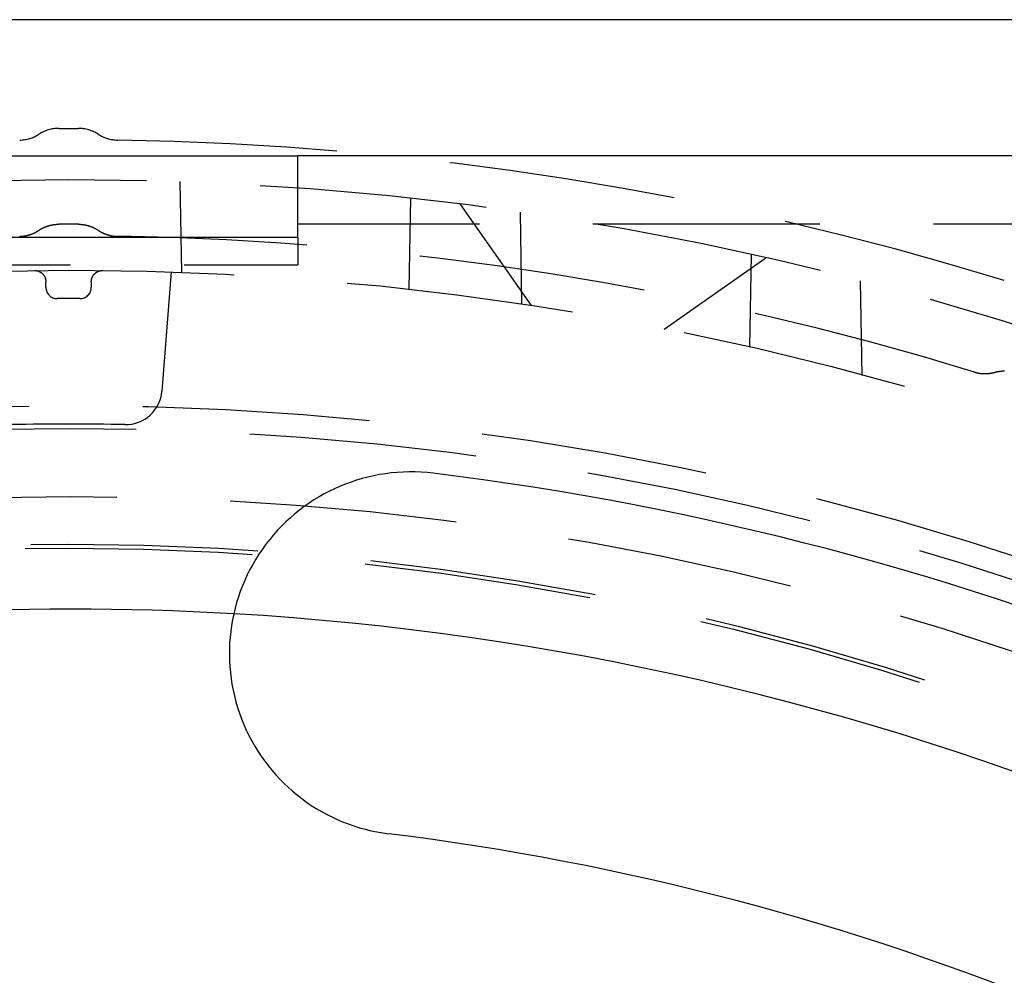
# Model space of a CAD drawing. Extents: x -75 to 75, y -200 to 350.
# Drawn here: x -1 to 21, y -71 to -50 of the extents above; entities that cross this region are included whole.
import ezdxf

# ---------------------------------------------------------------- set-up
doc = ezdxf.new("R2010")
doc.units = 0
doc.header["$LTSCALE"] = 20
doc.linetypes.add('VERDECKT', pattern=[0.375, 0.25, -0.125])
doc.layers.get('0').update_dxf_attribs({"linetype": 'CONTINUOUS'})
doc.layers.add('STEMPEL', color=3, linetype='CONTINUOUS')

# ---------------------------------------------------------------- blocks, each defined once
blk = doc.blocks.new('A$CD76940CB')
at = {"color": 3, "linetype": 'CONTINUOUS'}
for p, q in [((75, 75), (-75, 75)), ((-5, 72), (5, 72)), ((5, 70.205), (5, 72)), ((69, 72), (5, 72)), ((5, 70.205), (-5, 70.205))]:
    blk.add_line(p, q, dxfattribs=at)
at = {"color": 1, "linetype": 'VERDECKT'}
for p, q in [((-0.263, 72.607), (-0.263, 72.607)), ((-0.262, 72.607), (0.171, 72.607)), ((0.171, 72.607), (0.171, 72.607)), ((2.448, 69.436), (2.413, 71.438)), ((7.455, 69.062), (7.49, 71.07)), ((10.147, 68.704), (8.58, 70.942)), ((9.938, 68.735), (9.903, 70.762)), ((0.171, 70.495), (-0.262, 70.495)), ((69, 70.5), (5, 70.5)), ((5, 70.205), (5, 69.603)), ((14.955, 67.785), (14.99, 69.827)), ((-5, 69.603), (5, 69.603)), ((13.069, 68.188), (15.307, 69.756)), ((2.216, 69.444), (2.01, 66.82)), ((-0.545, 69.107), (-0.545, 69.228)), ((0.455, 69.228), (0.455, 69.107)), ((17.427, 67.168), (17.391, 69.247))]:
    blk.add_line(p, q, dxfattribs=at)
for points in [[(0.171, 72.607, 0), (0.171, 72.607, 0), (0.171, 72.607, 0), (0.171, 72.607, 0), (0.171, 72.607, 0), (0.171, 72.607, 0), (0.171, 72.607, 0), (0.171, 72.607, 0), (0.171, 72.607, 0), (0.171, 72.607, 0), (0.171, 72.607, 0), (0.171, 72.607, 0), (0.171, 72.607, 0), (0.171, 72.607, 0), (0.171, 72.607, 0), (0.171, 72.607, 0), (0.171, 72.607, 0), (0.171, 72.607, 0), (0.171, 72.607, 0), (0.171, 72.607, 0), (0.171, 72.607, 0), (0.171, 72.607, 0), (0.171, 72.607, 0), (0.171, 72.607, 0), (0.171, 72.607, 0), (0.171, 72.607, 0), (0.171, 72.607, 0), (0.171, 72.607, 0), (0.171, 72.607, 0), (0.171, 72.607, 0), (0.171, 72.607, 0), (0.171, 72.607, 0), (0.171, 72.607, 0), (0.171, 72.607, 0), (0.171, 72.607, 0), (0.171, 72.607, 0), (0.171, 72.607, 0), (0.171, 72.607, 0), (0.171, 72.607, 0), (0.171, 72.607, 0), (0.171, 72.607, 0), (0.171, 72.607, 0), (0.171, 72.607, 0), (0.171, 72.607, 0), (0.171, 72.607, 0), (0.171, 72.607, 0), (0.171, 72.607, 0), (0.171, 72.607, 0), (0.171, 72.607, 0), (0.171, 72.607, 0), (0.171, 72.607, 0), (0.171, 72.607, 0), (0.171, 72.607, 0), (0.171, 72.607, 0), (0.171, 72.607, 0), (0.171, 72.607, 0), (0.171, 72.607, 0), (0.171, 72.607, 0), (0.171, 72.607, 0), (0.171, 72.607, 0), (0.171, 72.607, 0), (0.171, 72.607, 0), (0.171, 72.607, 0), (0.171, 72.607, 0), (0.171, 72.607, 0), (0.171, 72.607, 0), (0.171, 72.607, 0), (0.171, 72.607, 0), (0.171, 72.607, 0), (0.171, 72.607, 0), (0.171, 72.607, 0), (0.171, 72.607, 0), (0.171, 72.607, 0), (0.171, 72.607, 0), (0.171, 72.607, 0), (0.171, 72.607, 0), (0.171, 72.607, 0), (0.171, 72.607, 0), (0.171, 72.607, 0), (0.171, 72.607, 0), (0.171, 72.607, 0), (0.171, 72.607, 0), (0.171, 72.607, 0), (0.171, 72.607, 0), (0.171, 72.607, 0), (0.171, 72.607, 0), (0.171, 72.607, 0), (0.171, 72.607, 0), (0.171, 72.607, 0), (0.171, 72.607, 0), (0.171, 72.607, 0), (0.171, 72.607, 0), (0.171, 72.607, 0), (0.171, 72.607, 0), (0.171, 72.607, 0), (0.171, 72.607, 0), (0.171, 72.607, 0), (0.171, 72.607, 0), (0.171, 72.607, 0), (0.171, 72.607, 0), (0.171, 72.607, 0), (0.171, 72.607, 0), (0.171, 72.607, 0), (0.171, 72.607, 0), (0.171, 72.607, 0), (0.171, 72.607, 0), (0.171, 72.607, 0), (0.171, 72.607, 0), (0.171, 72.607, 0), (0.171, 72.607, 0), (0.171, 72.607, 0), (0.171, 72.607, 0), (0.171, 72.607, 0), (0.171, 72.607, 0), (0.171, 72.607, 0), (0.171, 72.607, 0), (0.171, 72.607, 0), (0.171, 72.607, 0), (0.171, 72.607, 0), (0.171, 72.607, 0), (0.171, 72.607, 0), (0.171, 72.607, 0), (0.171, 72.607, 0), (0.171, 72.607, 0), (0.171, 72.607, 0), (0.171, 72.607, 0), (0.171, 72.607, 0), (0.171, 72.607, 0), (0.171, 72.607, 0)], [(-0.698, 70.362, 0), (-0.695, 70.364, 0), (-0.692, 70.366, 0), (-0.689, 70.368, 0), (-0.686, 70.37, 0), (-0.683, 70.372, 0), (-0.68, 70.374, 0), (-0.677, 70.376, 0), (-0.674, 70.378, 0), (-0.671, 70.38, 0), (-0.668, 70.382, 0), (-0.665, 70.384, 0), (-0.661, 70.385, 0), (-0.658, 70.387, 0), (-0.655, 70.389, 0), (-0.652, 70.391, 0), (-0.649, 70.393, 0), (-0.646, 70.395, 0), (-0.643, 70.396, 0), (-0.639, 70.398, 0), (-0.636, 70.4, 0), (-0.633, 70.402, 0), (-0.63, 70.403, 0), (-0.627, 70.405, 0), (-0.623, 70.407, 0), (-0.62, 70.408, 0), (-0.617, 70.41, 0), (-0.614, 70.412, 0), (-0.611, 70.413, 0), (-0.607, 70.415, 0), (-0.604, 70.416, 0), (-0.601, 70.418, 0), (-0.598, 70.42, 0), (-0.594, 70.421, 0), (-0.591, 70.423, 0), (-0.588, 70.424, 0), (-0.584, 70.426, 0), (-0.581, 70.427, 0), (-0.578, 70.429, 0), (-0.574, 70.43, 0), (-0.571, 70.431, 0), (-0.568, 70.433, 0), (-0.565, 70.434, 0), (-0.561, 70.436, 0), (-0.558, 70.437, 0), (-0.554, 70.439, 0), (-0.551, 70.44, 0), (-0.548, 70.441, 0), (-0.544, 70.442, 0), (-0.541, 70.444, 0), (-0.538, 70.445, 0), (-0.534, 70.446, 0), (-0.531, 70.448, 0), (-0.527, 70.449, 0), (-0.524, 70.45, 0), (-0.521, 70.451, 0), (-0.517, 70.452, 0), (-0.514, 70.454, 0), (-0.51, 70.455, 0), (-0.507, 70.456, 0), (-0.504, 70.457, 0), (-0.5, 70.458, 0), (-0.497, 70.459, 0), (-0.493, 70.46, 0), (-0.49, 70.461, 0), (-0.486, 70.462, 0), (-0.483, 70.463, 0), (-0.479, 70.465, 0), (-0.476, 70.466, 0), (-0.472, 70.466, 0), (-0.469, 70.467, 0), (-0.465, 70.468, 0), (-0.462, 70.469, 0), (-0.459, 70.47, 0), (-0.455, 70.471, 0), (-0.452, 70.472, 0), (-0.448, 70.473, 0), (-0.445, 70.474, 0), (-0.441, 70.475, 0), (-0.437, 70.475, 0), (-0.434, 70.476, 0), (-0.43, 70.477, 0), (-0.427, 70.478, 0), (-0.423, 70.478, 0), (-0.42, 70.479, 0), (-0.416, 70.48, 0), (-0.413, 70.481, 0), (-0.409, 70.481, 0), (-0.406, 70.482, 0), (-0.402, 70.483, 0), (-0.399, 70.483, 0), (-0.395, 70.484, 0), (-0.392, 70.485, 0), (-0.388, 70.485, 0), (-0.384, 70.486, 0), (-0.381, 70.486, 0), (-0.377, 70.487, 0), (-0.374, 70.487, 0), (-0.37, 70.488, 0), (-0.367, 70.488, 0), (-0.363, 70.489, 0), (-0.359, 70.489, 0), (-0.356, 70.49, 0), (-0.352, 70.49, 0), (-0.349, 70.491, 0), (-0.345, 70.491, 0), (-0.342, 70.491, 0), (-0.338, 70.492, 0), (-0.334, 70.492, 0), (-0.331, 70.492, 0), (-0.327, 70.493, 0), (-0.324, 70.493, 0), (-0.32, 70.493, 0), (-0.316, 70.493, 0), (-0.313, 70.494, 0), (-0.309, 70.494, 0), (-0.306, 70.494, 0), (-0.302, 70.494, 0), (-0.298, 70.495, 0), (-0.295, 70.495, 0), (-0.291, 70.495, 0), (-0.288, 70.495, 0), (-0.284, 70.495, 0), (-0.28, 70.495, 0), (-0.277, 70.495, 0), (-0.273, 70.495, 0), (-0.27, 70.495, 0), (-0.266, 70.495, 0), (-0.262, 70.495, 0)], [(0.171, 70.495, 0), (0.175, 70.495, 0), (0.179, 70.495, 0), (0.182, 70.495, 0), (0.186, 70.495, 0), (0.189, 70.495, 0), (0.193, 70.495, 0), (0.197, 70.495, 0), (0.2, 70.495, 0), (0.204, 70.495, 0), (0.207, 70.495, 0), (0.211, 70.494, 0), (0.215, 70.494, 0), (0.218, 70.494, 0), (0.222, 70.494, 0), (0.225, 70.493, 0), (0.229, 70.493, 0), (0.233, 70.493, 0), (0.236, 70.493, 0), (0.24, 70.492, 0), (0.243, 70.492, 0), (0.247, 70.492, 0), (0.251, 70.491, 0), (0.254, 70.491, 0), (0.258, 70.491, 0), (0.261, 70.49, 0), (0.265, 70.49, 0), (0.268, 70.489, 0), (0.272, 70.489, 0), (0.276, 70.488, 0), (0.279, 70.488, 0), (0.283, 70.487, 0), (0.286, 70.487, 0), (0.29, 70.486, 0), (0.293, 70.486, 0), (0.297, 70.485, 0), (0.301, 70.485, 0), (0.304, 70.484, 0), (0.308, 70.483, 0), (0.311, 70.483, 0), (0.315, 70.482, 0), (0.318, 70.481, 0), (0.322, 70.481, 0), (0.325, 70.48, 0), (0.329, 70.479, 0), (0.332, 70.478, 0), (0.336, 70.478, 0), (0.339, 70.477, 0), (0.343, 70.476, 0), (0.347, 70.475, 0), (0.35, 70.475, 0), (0.354, 70.474, 0), (0.357, 70.473, 0), (0.361, 70.472, 0), (0.364, 70.471, 0), (0.368, 70.47, 0), (0.371, 70.469, 0), (0.375, 70.468, 0), (0.378, 70.467, 0), (0.381, 70.466, 0), (0.385, 70.466, 0), (0.388, 70.465, 0), (0.392, 70.463, 0), (0.395, 70.462, 0), (0.399, 70.461, 0), (0.402, 70.46, 0), (0.406, 70.459, 0), (0.409, 70.458, 0), (0.413, 70.457, 0), (0.416, 70.456, 0), (0.419, 70.455, 0), (0.423, 70.454, 0), (0.426, 70.452, 0), (0.43, 70.451, 0), (0.433, 70.45, 0), (0.436, 70.449, 0), (0.44, 70.448, 0), (0.443, 70.446, 0), (0.447, 70.445, 0), (0.45, 70.444, 0), (0.453, 70.442, 0), (0.457, 70.441, 0), (0.46, 70.44, 0), (0.463, 70.439, 0), (0.467, 70.437, 0), (0.47, 70.436, 0), (0.474, 70.434, 0), (0.477, 70.433, 0), (0.48, 70.431, 0), (0.483, 70.43, 0), (0.487, 70.429, 0), (0.49, 70.427, 0), (0.493, 70.426, 0), (0.497, 70.424, 0), (0.5, 70.423, 0), (0.503, 70.421, 0), (0.507, 70.42, 0), (0.51, 70.418, 0), (0.513, 70.416, 0), (0.516, 70.415, 0), (0.52, 70.413, 0), (0.523, 70.412, 0), (0.526, 70.41, 0), (0.529, 70.408, 0), (0.532, 70.407, 0), (0.536, 70.405, 0), (0.539, 70.403, 0), (0.542, 70.402, 0), (0.545, 70.4, 0), (0.548, 70.398, 0), (0.552, 70.396, 0), (0.555, 70.395, 0), (0.558, 70.393, 0), (0.561, 70.391, 0), (0.564, 70.389, 0), (0.567, 70.387, 0), (0.571, 70.385, 0), (0.574, 70.384, 0), (0.577, 70.382, 0), (0.58, 70.38, 0), (0.583, 70.378, 0), (0.586, 70.376, 0), (0.589, 70.374, 0), (0.592, 70.372, 0), (0.595, 70.37, 0), (0.598, 70.368, 0), (0.601, 70.366, 0), (0.604, 70.364, 0), (0.607, 70.362, 0)], [(-1.122, 70.229, 0), (-1.118, 70.229, 0), (-1.115, 70.229, 0), (-1.111, 70.229, 0), (-1.108, 70.23, 0), (-1.104, 70.23, 0), (-1.101, 70.23, 0), (-1.097, 70.23, 0), (-1.094, 70.23, 0), (-1.09, 70.23, 0), (-1.087, 70.231, 0), (-1.083, 70.231, 0), (-1.08, 70.231, 0), (-1.076, 70.231, 0), (-1.073, 70.231, 0), (-1.069, 70.232, 0), (-1.066, 70.232, 0), (-1.062, 70.232, 0), (-1.059, 70.233, 0), (-1.055, 70.233, 0), (-1.052, 70.234, 0), (-1.048, 70.234, 0), (-1.045, 70.234, 0), (-1.042, 70.235, 0), (-1.038, 70.235, 0), (-1.035, 70.236, 0), (-1.031, 70.236, 0), (-1.028, 70.237, 0), (-1.024, 70.237, 0), (-1.021, 70.237, 0), (-1.017, 70.238, 0), (-1.014, 70.239, 0), (-1.01, 70.239, 0), (-1.007, 70.24, 0), (-1.003, 70.24, 0), (-1, 70.241, 0), (-0.996, 70.241, 0), (-0.993, 70.242, 0), (-0.99, 70.243, 0), (-0.986, 70.243, 0), (-0.983, 70.244, 0), (-0.979, 70.245, 0), (-0.976, 70.245, 0), (-0.972, 70.246, 0), (-0.969, 70.247, 0), (-0.965, 70.248, 0), (-0.962, 70.248, 0), (-0.959, 70.249, 0), (-0.955, 70.25, 0), (-0.952, 70.251, 0), (-0.948, 70.252, 0), (-0.945, 70.252, 0), (-0.942, 70.253, 0), (-0.938, 70.254, 0), (-0.935, 70.255, 0), (-0.931, 70.256, 0), (-0.928, 70.257, 0), (-0.925, 70.258, 0), (-0.921, 70.259, 0), (-0.918, 70.26, 0), (-0.914, 70.261, 0), (-0.911, 70.262, 0), (-0.908, 70.263, 0), (-0.904, 70.264, 0), (-0.901, 70.265, 0), (-0.898, 70.266, 0), (-0.894, 70.267, 0), (-0.891, 70.268, 0), (-0.888, 70.269, 0), (-0.884, 70.27, 0), (-0.881, 70.272, 0), (-0.878, 70.273, 0), (-0.874, 70.274, 0), (-0.871, 70.275, 0), (-0.868, 70.276, 0), (-0.864, 70.277, 0), (-0.861, 70.279, 0), (-0.858, 70.28, 0), (-0.855, 70.281, 0), (-0.851, 70.282, 0), (-0.848, 70.284, 0), (-0.845, 70.285, 0), (-0.841, 70.286, 0), (-0.838, 70.288, 0), (-0.835, 70.289, 0), (-0.832, 70.29, 0), (-0.828, 70.292, 0), (-0.825, 70.293, 0), (-0.822, 70.294, 0), (-0.819, 70.296, 0), (-0.816, 70.297, 0), (-0.812, 70.299, 0), (-0.809, 70.3, 0), (-0.806, 70.302, 0), (-0.803, 70.303, 0), (-0.8, 70.305, 0), (-0.796, 70.306, 0), (-0.793, 70.308, 0), (-0.79, 70.309, 0), (-0.787, 70.311, 0), (-0.784, 70.312, 0), (-0.781, 70.314, 0), (-0.777, 70.316, 0), (-0.774, 70.317, 0), (-0.771, 70.319, 0), (-0.768, 70.321, 0), (-0.765, 70.322, 0), (-0.762, 70.324, 0), (-0.759, 70.326, 0), (-0.756, 70.327, 0), (-0.753, 70.329, 0), (-0.749, 70.331, 0), (-0.746, 70.332, 0), (-0.743, 70.334, 0), (-0.74, 70.336, 0), (-0.737, 70.338, 0), (-0.734, 70.34, 0), (-0.731, 70.341, 0), (-0.728, 70.343, 0), (-0.725, 70.345, 0), (-0.722, 70.347, 0), (-0.719, 70.349, 0), (-0.716, 70.351, 0), (-0.713, 70.353, 0), (-0.71, 70.355, 0), (-0.707, 70.356, 0), (-0.704, 70.358, 0), (-0.701, 70.36, 0), (-0.698, 70.362, 0)], [(0.607, 70.362, 0), (0.61, 70.36, 0), (0.613, 70.358, 0), (0.616, 70.356, 0), (0.619, 70.355, 0), (0.622, 70.353, 0), (0.625, 70.351, 0), (0.628, 70.349, 0), (0.631, 70.347, 0), (0.634, 70.345, 0), (0.637, 70.343, 0), (0.64, 70.341, 0), (0.643, 70.34, 0), (0.646, 70.338, 0), (0.649, 70.336, 0), (0.652, 70.334, 0), (0.655, 70.332, 0), (0.659, 70.331, 0), (0.662, 70.329, 0), (0.665, 70.327, 0), (0.668, 70.326, 0), (0.671, 70.324, 0), (0.674, 70.322, 0), (0.677, 70.321, 0), (0.68, 70.319, 0), (0.683, 70.317, 0), (0.686, 70.316, 0), (0.69, 70.314, 0), (0.693, 70.312, 0), (0.696, 70.311, 0), (0.699, 70.309, 0), (0.702, 70.308, 0), (0.705, 70.306, 0), (0.709, 70.305, 0), (0.712, 70.303, 0), (0.715, 70.302, 0), (0.718, 70.3, 0), (0.721, 70.299, 0), (0.725, 70.297, 0), (0.728, 70.296, 0), (0.731, 70.294, 0), (0.734, 70.293, 0), (0.737, 70.292, 0), (0.741, 70.29, 0), (0.744, 70.289, 0), (0.747, 70.288, 0), (0.75, 70.286, 0), (0.754, 70.285, 0), (0.757, 70.284, 0), (0.76, 70.282, 0), (0.764, 70.281, 0), (0.767, 70.28, 0), (0.77, 70.279, 0), (0.773, 70.277, 0), (0.777, 70.276, 0), (0.78, 70.275, 0), (0.783, 70.274, 0), (0.787, 70.273, 0), (0.79, 70.272, 0), (0.793, 70.27, 0), (0.797, 70.269, 0), (0.8, 70.268, 0), (0.803, 70.267, 0), (0.807, 70.266, 0), (0.81, 70.265, 0), (0.813, 70.264, 0), (0.817, 70.263, 0), (0.82, 70.262, 0), (0.824, 70.261, 0), (0.827, 70.26, 0), (0.83, 70.259, 0), (0.834, 70.258, 0), (0.837, 70.257, 0), (0.84, 70.256, 0), (0.844, 70.255, 0), (0.847, 70.254, 0), (0.851, 70.253, 0), (0.854, 70.252, 0), (0.857, 70.252, 0), (0.861, 70.251, 0), (0.864, 70.25, 0), (0.868, 70.249, 0), (0.871, 70.248, 0), (0.875, 70.248, 0), (0.878, 70.247, 0), (0.881, 70.246, 0), (0.885, 70.245, 0), (0.888, 70.245, 0), (0.892, 70.244, 0), (0.895, 70.243, 0), (0.899, 70.243, 0), (0.902, 70.242, 0), (0.905, 70.241, 0), (0.909, 70.241, 0), (0.912, 70.24, 0), (0.916, 70.24, 0), (0.919, 70.239, 0), (0.923, 70.239, 0), (0.926, 70.238, 0), (0.93, 70.237, 0), (0.933, 70.237, 0), (0.937, 70.237, 0), (0.94, 70.236, 0), (0.944, 70.236, 0), (0.947, 70.235, 0), (0.951, 70.235, 0), (0.954, 70.234, 0), (0.958, 70.234, 0), (0.961, 70.234, 0), (0.964, 70.233, 0), (0.968, 70.233, 0), (0.971, 70.232, 0), (0.975, 70.232, 0), (0.978, 70.232, 0), (0.982, 70.231, 0), (0.985, 70.231, 0), (0.989, 70.231, 0), (0.992, 70.231, 0), (0.996, 70.231, 0), (0.999, 70.23, 0), (1.003, 70.23, 0), (1.006, 70.23, 0), (1.01, 70.23, 0), (1.013, 70.23, 0), (1.017, 70.23, 0), (1.02, 70.229, 0), (1.024, 70.229, 0), (1.027, 70.229, 0), (1.031, 70.229, 0)], [(0.205, 68.857, 0), (0.201, 68.857, 0), (0.197, 68.857, 0), (0.193, 68.857, 0), (0.189, 68.857, 0), (0.185, 68.857, 0), (0.181, 68.857, 0), (0.177, 68.857, 0), (0.173, 68.857, 0), (0.169, 68.857, 0), (0.165, 68.857, 0), (0.162, 68.857, 0), (0.158, 68.857, 0), (0.154, 68.857, 0), (0.15, 68.857, 0), (0.146, 68.857, 0), (0.142, 68.857, 0), (0.138, 68.857, 0), (0.134, 68.857, 0), (0.13, 68.857, 0), (0.126, 68.857, 0), (0.122, 68.857, 0), (0.119, 68.857, 0), (0.115, 68.857, 0), (0.111, 68.857, 0), (0.107, 68.857, 0), (0.103, 68.857, 0), (0.099, 68.857, 0), (0.095, 68.857, 0), (0.091, 68.857, 0), (0.087, 68.857, 0), (0.083, 68.857, 0), (0.08, 68.857, 0), (0.076, 68.857, 0), (0.072, 68.857, 0), (0.068, 68.857, 0), (0.064, 68.857, 0), (0.06, 68.857, 0), (0.056, 68.857, 0), (0.052, 68.857, 0), (0.048, 68.857, 0), (0.044, 68.857, 0), (0.04, 68.857, 0), (0.037, 68.857, 0), (0.033, 68.857, 0), (0.029, 68.857, 0), (0.025, 68.857, 0), (0.021, 68.857, 0), (0.017, 68.857, 0), (0.013, 68.857, 0), (0.009, 68.857, 0), (0.005, 68.857, 0), (0.001, 68.857, 0), (-0.003, 68.857, 0), (-0.006, 68.857, 0), (-0.01, 68.857, 0), (-0.014, 68.857, 0), (-0.018, 68.857, 0), (-0.022, 68.857, 0), (-0.026, 68.857, 0), (-0.03, 68.857, 0), (-0.034, 68.857, 0), (-0.038, 68.857, 0), (-0.042, 68.857, 0), (-0.045, 68.857, 0), (-0.049, 68.857, 0), (-0.053, 68.857, 0), (-0.057, 68.857, 0), (-0.061, 68.857, 0), (-0.065, 68.857, 0), (-0.069, 68.857, 0), (-0.073, 68.857, 0), (-0.077, 68.857, 0), (-0.081, 68.857, 0), (-0.085, 68.857, 0), (-0.088, 68.857, 0), (-0.092, 68.857, 0), (-0.096, 68.857, 0), (-0.1, 68.857, 0), (-0.104, 68.857, 0), (-0.108, 68.857, 0), (-0.112, 68.857, 0), (-0.116, 68.857, 0), (-0.12, 68.857, 0), (-0.124, 68.857, 0), (-0.128, 68.857, 0), (-0.131, 68.857, 0), (-0.135, 68.857, 0), (-0.139, 68.857, 0), (-0.143, 68.857, 0), (-0.147, 68.857, 0), (-0.151, 68.857, 0), (-0.155, 68.857, 0), (-0.159, 68.857, 0), (-0.163, 68.857, 0), (-0.167, 68.857, 0), (-0.17, 68.857, 0), (-0.174, 68.857, 0), (-0.178, 68.857, 0), (-0.182, 68.857, 0), (-0.186, 68.857, 0), (-0.19, 68.857, 0), (-0.194, 68.857, 0), (-0.198, 68.857, 0), (-0.202, 68.857, 0), (-0.206, 68.857, 0), (-0.21, 68.857, 0), (-0.213, 68.857, 0), (-0.217, 68.857, 0), (-0.221, 68.857, 0), (-0.225, 68.857, 0), (-0.229, 68.857, 0), (-0.233, 68.857, 0), (-0.237, 68.857, 0), (-0.241, 68.857, 0), (-0.245, 68.857, 0), (-0.249, 68.857, 0), (-0.253, 68.857, 0), (-0.256, 68.857, 0), (-0.26, 68.857, 0), (-0.264, 68.857, 0), (-0.268, 68.857, 0), (-0.272, 68.857, 0), (-0.276, 68.857, 0), (-0.28, 68.857, 0), (-0.284, 68.857, 0), (-0.288, 68.857, 0), (-0.292, 68.857, 0), (-0.295, 68.857, 0)], [(19.904, 67.24, 0), (19.908, 67.239, 0), (19.911, 67.238, 0), (19.915, 67.237, 0), (19.918, 67.236, 0), (19.921, 67.235, 0), (19.925, 67.234, 0), (19.928, 67.233, 0), (19.931, 67.232, 0), (19.935, 67.231, 0), (19.938, 67.23, 0), (19.942, 67.23, 0), (19.945, 67.229, 0), (19.948, 67.228, 0), (19.952, 67.227, 0), (19.955, 67.226, 0), (19.959, 67.225, 0), (19.962, 67.225, 0), (19.965, 67.224, 0), (19.969, 67.223, 0), (19.972, 67.222, 0), (19.976, 67.222, 0), (19.979, 67.221, 0), (19.983, 67.22, 0), (19.986, 67.22, 0), (19.989, 67.219, 0), (19.993, 67.218, 0), (19.996, 67.218, 0), (20, 67.217, 0), (20.003, 67.216, 0), (20.007, 67.216, 0), (20.01, 67.215, 0), (20.014, 67.215, 0), (20.017, 67.214, 0), (20.021, 67.214, 0), (20.024, 67.213, 0), (20.027, 67.213, 0), (20.031, 67.212, 0), (20.035, 67.212, 0), (20.038, 67.211, 0), (20.041, 67.211, 0), (20.045, 67.211, 0), (20.048, 67.21, 0), (20.052, 67.21, 0), (20.055, 67.21, 0), (20.059, 67.209, 0), (20.062, 67.209, 0), (20.066, 67.209, 0), (20.069, 67.208, 0), (20.073, 67.208, 0), (20.076, 67.208, 0), (20.08, 67.207, 0), (20.083, 67.207, 0), (20.087, 67.207, 0), (20.09, 67.207, 0), (20.094, 67.207, 0), (20.097, 67.206, 0), (20.101, 67.206, 0), (20.105, 67.206, 0), (20.108, 67.206, 0), (20.111, 67.206, 0), (20.115, 67.206, 0), (20.119, 67.206, 0), (20.122, 67.206, 0), (20.125, 67.206, 0), (20.129, 67.206, 0), (20.133, 67.206, 0), (20.136, 67.206, 0), (20.14, 67.206, 0), (20.143, 67.206, 0), (20.147, 67.206, 0), (20.15, 67.206, 0), (20.154, 67.206, 0), (20.157, 67.206, 0), (20.161, 67.206, 0), (20.164, 67.206, 0), (20.168, 67.206, 0), (20.171, 67.207, 0), (20.175, 67.207, 0), (20.178, 67.207, 0), (20.182, 67.207, 0), (20.185, 67.207, 0), (20.189, 67.208, 0), (20.192, 67.208, 0), (20.196, 67.208, 0), (20.199, 67.208, 0), (20.203, 67.209, 0), (20.206, 67.209, 0), (20.21, 67.209, 0), (20.213, 67.21, 0), (20.217, 67.21, 0), (20.22, 67.21, 0), (20.224, 67.211, 0), (20.227, 67.211, 0), (20.231, 67.212, 0), (20.234, 67.212, 0), (20.238, 67.213, 0), (20.241, 67.213, 0), (20.245, 67.214, 0), (20.248, 67.214, 0), (20.252, 67.215, 0), (20.255, 67.215, 0), (20.259, 67.216, 0), (20.262, 67.216, 0), (20.266, 67.217, 0), (20.269, 67.218, 0), (20.273, 67.218, 0), (20.276, 67.219, 0), (20.28, 67.219, 0), (20.283, 67.22, 0), (20.287, 67.221, 0), (20.29, 67.221, 0), (20.294, 67.222, 0), (20.297, 67.223, 0), (20.3, 67.224, 0), (20.304, 67.224, 0), (20.307, 67.225, 0), (20.311, 67.226, 0), (20.314, 67.227, 0), (20.318, 67.228, 0), (20.321, 67.228, 0), (20.325, 67.229, 0), (20.328, 67.23, 0), (20.331, 67.231, 0), (20.335, 67.232, 0), (20.338, 67.233, 0), (20.342, 67.234, 0), (20.345, 67.235, 0), (20.348, 67.236, 0)], [(20.348, 67.236, 0), (20.352, 67.237, 0), (20.355, 67.237, 0), (20.359, 67.239, 0), (20.362, 67.239, 0), (20.366, 67.24, 0), (20.369, 67.241, 0), (20.373, 67.242, 0), (20.377, 67.243, 0), (20.38, 67.244, 0), (20.384, 67.245, 0), (20.387, 67.246, 0), (20.391, 67.246, 0), (20.394, 67.247, 0), (20.398, 67.248, 0), (20.401, 67.249, 0), (20.405, 67.249, 0), (20.408, 67.25, 0), (20.412, 67.251, 0), (20.416, 67.251, 0), (20.419, 67.252, 0), (20.423, 67.253, 0), (20.426, 67.253, 0), (20.43, 67.254, 0), (20.433, 67.255, 0), (20.437, 67.255, 0), (20.441, 67.256, 0), (20.444, 67.256, 0), (20.448, 67.257, 0), (20.451, 67.257, 0), (20.455, 67.258, 0), (20.458, 67.258, 0), (20.462, 67.259, 0), (20.466, 67.259, 0), (20.469, 67.26, 0), (20.473, 67.26, 0), (20.476, 67.261, 0), (20.48, 67.261, 0), (20.483, 67.261, 0), (20.487, 67.262, 0), (20.491, 67.262, 0), (20.494, 67.263, 0), (20.498, 67.263, 0), (20.502, 67.263, 0), (20.505, 67.263, 0), (20.509, 67.264, 0), (20.512, 67.264, 0), (20.516, 67.264, 0), (20.52, 67.264, 0), (20.523, 67.264, 0), (20.527, 67.265, 0), (20.53, 67.265, 0), (20.534, 67.265, 0), (20.538, 67.265, 0), (20.541, 67.265, 0), (20.545, 67.265, 0), (20.549, 67.265, 0), (20.552, 67.266, 0), (20.556, 67.266, 0), (20.559, 67.266, 0), (20.563, 67.266, 0)]]:
    blk.add_polyline3d(points, dxfattribs=at)
at = {"color": 1}
for points in [[(-0.798, 69.478, 0), (-0.796, 69.478, 0), (-0.793, 69.478, 0), (-0.791, 69.478, 0), (-0.788, 69.478, 0), (-0.786, 69.478, 0), (-0.783, 69.478, 0), (-0.781, 69.477, 0), (-0.778, 69.477, 0), (-0.776, 69.477, 0), (-0.773, 69.477, 0), (-0.771, 69.477, 0), (-0.769, 69.476, 0), (-0.766, 69.476, 0), (-0.764, 69.476, 0), (-0.761, 69.475, 0), (-0.759, 69.475, 0), (-0.756, 69.475, 0), (-0.754, 69.474, 0), (-0.751, 69.474, 0), (-0.749, 69.473, 0), (-0.746, 69.473, 0), (-0.744, 69.472, 0), (-0.742, 69.472, 0), (-0.739, 69.471, 0), (-0.737, 69.471, 0), (-0.734, 69.47, 0), (-0.732, 69.469, 0), (-0.73, 69.469, 0), (-0.727, 69.468, 0), (-0.725, 69.467, 0), (-0.722, 69.467, 0), (-0.72, 69.466, 0), (-0.718, 69.465, 0), (-0.715, 69.464, 0), (-0.713, 69.463, 0), (-0.711, 69.463, 0), (-0.708, 69.462, 0), (-0.706, 69.461, 0), (-0.704, 69.46, 0), (-0.701, 69.459, 0), (-0.699, 69.458, 0), (-0.697, 69.457, 0), (-0.694, 69.456, 0), (-0.692, 69.455, 0), (-0.69, 69.454, 0), (-0.688, 69.453, 0), (-0.685, 69.452, 0), (-0.683, 69.451, 0), (-0.681, 69.45, 0), (-0.679, 69.448, 0), (-0.677, 69.447, 0), (-0.674, 69.446, 0), (-0.672, 69.445, 0), (-0.67, 69.444, 0), (-0.668, 69.442, 0), (-0.666, 69.441, 0), (-0.664, 69.44, 0), (-0.662, 69.439, 0), (-0.659, 69.437, 0), (-0.657, 69.436, 0), (-0.655, 69.434, 0), (-0.653, 69.433, 0), (-0.651, 69.432, 0), (-0.649, 69.43, 0), (-0.647, 69.429, 0), (-0.645, 69.427, 0), (-0.643, 69.426, 0), (-0.641, 69.424, 0), (-0.639, 69.423, 0), (-0.637, 69.421, 0), (-0.635, 69.42, 0), (-0.634, 69.418, 0), (-0.632, 69.416, 0), (-0.63, 69.415, 0), (-0.628, 69.413, 0), (-0.626, 69.412, 0), (-0.624, 69.41, 0), (-0.622, 69.408, 0), (-0.621, 69.406, 0), (-0.619, 69.405, 0), (-0.617, 69.403, 0), (-0.615, 69.401, 0), (-0.614, 69.399, 0), (-0.612, 69.397, 0), (-0.61, 69.396, 0), (-0.609, 69.394, 0), (-0.607, 69.392, 0), (-0.605, 69.39, 0), (-0.604, 69.388, 0), (-0.602, 69.386, 0), (-0.601, 69.384, 0), (-0.599, 69.382, 0), (-0.598, 69.38, 0), (-0.596, 69.378, 0), (-0.595, 69.376, 0), (-0.593, 69.374, 0), (-0.592, 69.372, 0), (-0.59, 69.37, 0), (-0.589, 69.368, 0), (-0.588, 69.366, 0), (-0.586, 69.364, 0), (-0.585, 69.362, 0), (-0.584, 69.36, 0), (-0.582, 69.358, 0), (-0.581, 69.356, 0), (-0.58, 69.353, 0), (-0.579, 69.351, 0), (-0.577, 69.349, 0), (-0.576, 69.347, 0), (-0.575, 69.345, 0), (-0.574, 69.343, 0), (-0.573, 69.34, 0), (-0.572, 69.338, 0), (-0.57, 69.336, 0), (-0.569, 69.334, 0), (-0.568, 69.331, 0), (-0.567, 69.329, 0), (-0.566, 69.327, 0), (-0.565, 69.325, 0), (-0.564, 69.322, 0), (-0.563, 69.32, 0), (-0.563, 69.318, 0), (-0.562, 69.315, 0), (-0.561, 69.313, 0), (-0.56, 69.311, 0), (-0.559, 69.308, 0), (-0.558, 69.306, 0), (-0.558, 69.304, 0), (-0.557, 69.301, 0), (-0.556, 69.299, 0), (-0.555, 69.296, 0), (-0.555, 69.294, 0), (-0.554, 69.292, 0), (-0.553, 69.289, 0), (-0.553, 69.287, 0), (-0.552, 69.284, 0), (-0.552, 69.282, 0), (-0.551, 69.28, 0), (-0.551, 69.277, 0), (-0.55, 69.275, 0), (-0.55, 69.272, 0), (-0.549, 69.27, 0), (-0.549, 69.267, 0), (-0.548, 69.265, 0), (-0.548, 69.263, 0), (-0.548, 69.26, 0), (-0.547, 69.258, 0), (-0.547, 69.255, 0), (-0.547, 69.253, 0), (-0.547, 69.25, 0), (-0.546, 69.248, 0), (-0.546, 69.245, 0), (-0.546, 69.243, 0), (-0.546, 69.24, 0), (-0.546, 69.238, 0), (-0.546, 69.235, 0), (-0.546, 69.233, 0), (-0.546, 69.23, 0), (-0.545, 69.228, 0)], [(0.455, 69.228, 0), (0.455, 69.23, 0), (0.455, 69.233, 0), (0.455, 69.235, 0), (0.455, 69.238, 0), (0.455, 69.24, 0), (0.455, 69.243, 0), (0.455, 69.245, 0), (0.455, 69.248, 0), (0.456, 69.25, 0), (0.456, 69.253, 0), (0.456, 69.255, 0), (0.456, 69.258, 0), (0.457, 69.26, 0), (0.457, 69.263, 0), (0.457, 69.265, 0), (0.458, 69.267, 0), (0.458, 69.27, 0), (0.459, 69.272, 0), (0.459, 69.275, 0), (0.46, 69.277, 0), (0.46, 69.28, 0), (0.461, 69.282, 0), (0.461, 69.284, 0), (0.462, 69.287, 0), (0.462, 69.289, 0), (0.463, 69.292, 0), (0.464, 69.294, 0), (0.464, 69.296, 0), (0.465, 69.299, 0), (0.466, 69.301, 0), (0.467, 69.304, 0), (0.467, 69.306, 0), (0.468, 69.308, 0), (0.469, 69.311, 0), (0.47, 69.313, 0), (0.471, 69.315, 0), (0.472, 69.318, 0), (0.472, 69.32, 0), (0.473, 69.322, 0), (0.474, 69.325, 0), (0.475, 69.327, 0), (0.476, 69.329, 0), (0.477, 69.331, 0), (0.478, 69.334, 0), (0.479, 69.336, 0), (0.481, 69.338, 0), (0.482, 69.34, 0), (0.483, 69.343, 0), (0.484, 69.345, 0), (0.485, 69.347, 0), (0.486, 69.349, 0), (0.488, 69.351, 0), (0.489, 69.353, 0), (0.49, 69.356, 0), (0.491, 69.358, 0), (0.493, 69.36, 0), (0.494, 69.362, 0), (0.495, 69.364, 0), (0.497, 69.366, 0), (0.498, 69.368, 0), (0.499, 69.37, 0), (0.501, 69.372, 0), (0.502, 69.374, 0), (0.504, 69.376, 0), (0.505, 69.378, 0), (0.507, 69.38, 0), (0.508, 69.382, 0), (0.51, 69.384, 0), (0.511, 69.386, 0), (0.513, 69.388, 0), (0.515, 69.39, 0), (0.516, 69.392, 0), (0.518, 69.394, 0), (0.519, 69.396, 0), (0.521, 69.397, 0), (0.523, 69.399, 0), (0.524, 69.401, 0), (0.526, 69.403, 0), (0.528, 69.405, 0), (0.53, 69.406, 0), (0.531, 69.408, 0), (0.533, 69.41, 0), (0.535, 69.412, 0), (0.537, 69.413, 0), (0.539, 69.415, 0), (0.541, 69.416, 0), (0.543, 69.418, 0), (0.544, 69.42, 0), (0.546, 69.421, 0), (0.548, 69.423, 0), (0.55, 69.424, 0), (0.552, 69.426, 0), (0.554, 69.427, 0), (0.556, 69.429, 0), (0.558, 69.43, 0), (0.56, 69.432, 0), (0.562, 69.433, 0), (0.564, 69.434, 0), (0.566, 69.436, 0), (0.568, 69.437, 0), (0.571, 69.439, 0), (0.573, 69.44, 0), (0.575, 69.441, 0), (0.577, 69.442, 0), (0.579, 69.444, 0), (0.581, 69.445, 0), (0.583, 69.446, 0), (0.586, 69.447, 0), (0.588, 69.448, 0), (0.59, 69.45, 0), (0.592, 69.451, 0), (0.594, 69.452, 0), (0.597, 69.453, 0), (0.599, 69.454, 0), (0.601, 69.455, 0), (0.603, 69.456, 0), (0.606, 69.457, 0), (0.608, 69.458, 0), (0.61, 69.459, 0), (0.613, 69.46, 0), (0.615, 69.461, 0), (0.617, 69.462, 0), (0.62, 69.463, 0), (0.622, 69.463, 0), (0.624, 69.464, 0), (0.627, 69.465, 0), (0.629, 69.466, 0), (0.631, 69.467, 0), (0.634, 69.467, 0), (0.636, 69.468, 0), (0.639, 69.469, 0), (0.641, 69.469, 0), (0.643, 69.47, 0), (0.646, 69.471, 0), (0.648, 69.471, 0), (0.651, 69.472, 0), (0.653, 69.472, 0), (0.655, 69.473, 0), (0.658, 69.473, 0), (0.66, 69.474, 0), (0.663, 69.474, 0), (0.665, 69.475, 0), (0.668, 69.475, 0), (0.67, 69.475, 0), (0.673, 69.476, 0), (0.675, 69.476, 0), (0.678, 69.476, 0), (0.68, 69.477, 0), (0.682, 69.477, 0), (0.685, 69.477, 0), (0.687, 69.477, 0), (0.69, 69.477, 0), (0.692, 69.478, 0), (0.695, 69.478, 0), (0.697, 69.478, 0), (0.7, 69.478, 0), (0.702, 69.478, 0), (0.705, 69.478, 0), (0.707, 69.478, 0)]]:
    blk.add_polyline3d(points, dxfattribs=at)
at = {"color": 1, "linetype": 'VERDECKT'}
for centre, radius in [((-0.045, 2.357), 69.125), ((-0.045, 2.357), 67.125), ((0, 0), 66.5), ((0, 0), 66), ((0, 0), 64.5)]:
    blk.add_circle(centre, radius, dxfattribs=at)
for centre, radius, start, end in [((-1.134, 73.149), 0.8, 270.8811, 303.0161), ((-0.262, 71.807), 0.8, 90, 123.0161), ((0.171, 71.807), 0.8, 56.9839, 90), ((1.043, 73.149), 0.8, 236.9839, 269.1189), ((-0.045, 2.357), 70, 72.88113, 89.11887), ((-0.045, 2.357), 67.881, 72.90864, 89.09136), ((-0.295, 69.107), 0.25, 180, 270), ((0.205, 69.107), 0.25, 270, 0), ((1.212, 66.883), 0.8, 268.8824, 355.5008), ((-0.045, 2.357), 63.738, 88.88313, 91.11687), ((-0.045, 2.357), 61.087, 64.98628, 115.01372), ((-0.045, 2.357), 61, 65.06813, 114.93187), ((0, 0), 62.021, 86.67983, 93.32017)]:
    blk.add_arc(centre, radius, start, end, dxfattribs=at)
at = {"color": 3, "linetype": 'CONTINUOUS'}
for centre, radius, start, end in [((7.495, 61.042), 4, 83, 263), ((0, 0), 65.5, 52, 83), ((0, 0), 62.021, 48.32017, 86.67983), ((0, 0), 57.5, 52, 83)]:
    blk.add_arc(centre, radius, start, end, dxfattribs=at)

msp = doc.modelspace()

# ---------------------------------------------------------------- block references
at = {"layer": 'STEMPEL'}
msp.add_blockref('A$CD76940CB', (0, -125), dxfattribs=at)

doc.saveas('drawing.dxf')
